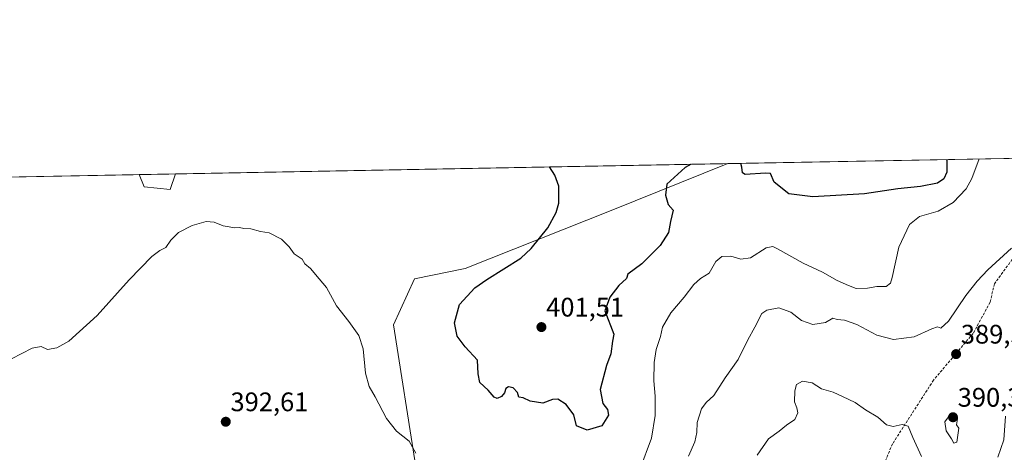
# Model space of a CAD drawing. Units: metres. Extents: x 628548 to 632027, y 4694916 to 4697294.
# Drawn here: x 628834 to 629202, y 4697132 to 4697294 of the extents above; entities that cross this region are included whole.
import ezdxf
from ezdxf.enums import TextEntityAlignment as Align

# ---------------------------------------------------------------- set-up
doc = ezdxf.new("R2010")
doc.units = ezdxf.units.M
doc.header["$MEASUREMENT"] = 0
doc.linetypes.add('TRAZOSX2', pattern=[1.5, 1, -0.5])
for name, color, linetype, lineweight in [('Carátula', 7, 'Continuous', 5), ('Comarca CxS', 133, 'Continuous', 0), ('Comunidad Autónoma CxS', 142, 'Continuous', 0), ('Cultivos herbáceos CxS', 92, 'Continuous', 0), ('Curva de nivel maestra', 36, 'Continuous', 30), ('Curva de nivel normal', 36, 'Continuous', 0), ('Matorral', 135, 'Continuous', 0), ('Matorral CxS', 135, 'Continuous', 0), ('Municipio CxS', 142, 'Continuous', 0), ('Provincia CxS', 1, 'Continuous', 0), ('Punto de cota en terreno', 7, 'Continuous', 0), ('Rótulo de punto de cota en terreno', 19, 'Continuous', 0), ('Senda', 19, 'TRAZOSX2', 0)]:
    doc.layers.add(name, color=color, linetype=linetype, lineweight=lineweight)
doc.styles.add('Arial', font='txt', dxfattribs={"height": 0.2})

# ---------------------------------------------------------------- blocks, each defined once
blk = doc.blocks.new('*U152')
at = {"layer": 'Matorral CxS', "color": 135, "linetype": 'Continuous', "lineweight": 0}
blk.add_polyline3d([(628982.08, 4697126.52, 394.43), (628973.71, 4697179.54, 395.63), (628981.61, 4697196.75, 396.37), (629000.57, 4697200.61, 398), (629055.09, 4697222.33, 400.89), (629098.79, 4697239.79, 399.85), (629277.66, 4697243.13, 376.85)], dxfattribs=at)
blk = doc.blocks.new('*U161')
at = {"layer": 'Matorral CxS', "color": 135, "linetype": 'Continuous', "lineweight": 0}
for points in [[(628892.2, 4697235.94, 396.58), (628890.13, 4697230.1, 396.09), (628880.38, 4697231.18, 397.19), (628878.55, 4697235.69, 397.63), (628892.2, 4697235.94, 396.58)], [(628768.14, 4697228.53, 399.5), (628741.94, 4697215.47, 399.6), (628730.42, 4697217.57, 399.89), (628700.89, 4697232.37, 400.95), (628775.87, 4697233.77, 399.91), (628768.14, 4697228.53, 399.5)]]:
    blk.add_polyline3d(points, close=True, dxfattribs=at)
blk = doc.blocks.new('*U176')
at = {"layer": 'Curva de nivel normal', "color": 36, "linetype": 'Continuous', "lineweight": 0}
for points in [[(628830.83, 4697166.88, 395), (628838.52, 4697170.79, 395), (628841.89, 4697171.4, 395), (628844.29, 4697170.29, 395), (628847.73, 4697170.95, 395), (628852.26, 4697173.45, 395), (628862.82, 4697183.03, 395), (628874.77, 4697196.37, 395), (628883.26, 4697205.11, 395), (628886.32, 4697207.36, 395), (628888.48, 4697208.51, 395), (628890.39, 4697211.17, 395), (628893.24, 4697214.06, 395), (628898.34, 4697216.64, 395), (628903.59, 4697218.11, 395), (628906.59, 4697217.95, 395), (628909.93, 4697216.49, 395), (628912.26, 4697216.15, 395), (628914.26, 4697215.81, 395), (628916.14, 4697215.89, 395), (628917.74, 4697215.56, 395), (628920.27, 4697215.42, 395), (628923.95, 4697214.44, 395), (628927.24, 4697213.97, 395), (628931.78, 4697211.58, 395), (628934.64, 4697208.7, 395), (628936.55, 4697206.04, 395), (628939.56, 4697204.04, 395), (628940.59, 4697202.29, 395), (628942.59, 4697200.59, 395), (628945.93, 4697196.72, 395), (628948.59, 4697193.45, 395), (628952.39, 4697186.64, 395), (628956.94, 4697180.76, 395), (628960.71, 4697175.5, 395), (628962.34, 4697170.57, 395), (628963.24, 4697161.45, 395), (628964.55, 4697156.56, 395), (628966.83, 4697152.65, 395), (628971.08, 4697144.5, 395), (628974.8, 4697139.79, 395), (628979.5, 4697136.09, 395), (628982.02, 4697131.54, 395)], [(629065.8, 4697125.46, 395), (629070.17, 4697137.18, 395), (629071.61, 4697145.64, 395), (629071.54, 4697152.91, 395), (629071.07, 4697158.64, 395), (629071.16, 4697165.41, 395), (629071.97, 4697170.36, 395), (629073.54, 4697175.21, 395), (629074.31, 4697178.7, 395), (629077.5, 4697184.08, 395), (629082.41, 4697189.94, 395), (629086.02, 4697194.68, 395), (629088.56, 4697196.9, 395), (629091.78, 4697198.9, 395), (629094.34, 4697203.26, 395), (629096.56, 4697205.07, 395), (629099.93, 4697205.25, 395), (629103.63, 4697204.04, 395), (629107.22, 4697204.64, 395), (629113.14, 4697208.32, 395), (629115.56, 4697208.82, 395), (629117.32, 4697207.98, 395), (629126.92, 4697202.61, 395), (629134.16, 4697199.19, 395), (629139.67, 4697196.06, 395), (629143.88, 4697194.28, 395), (629146.8, 4697193.19, 395), (629151.03, 4697193.3, 395), (629154.5, 4697193.86, 395), (629157.96, 4697193.83, 395), (629159.6, 4697195.18, 395), (629160.28, 4697197.23, 395), (629162.77, 4697208.62, 395), (629166.76, 4697217.01, 395), (629170.5, 4697220.07, 395), (629177.43, 4697222.05, 395), (629183.13, 4697225.22, 395), (629187.94, 4697230.42, 395), (629190.01, 4697234.27, 395), (629192.8, 4697241.55, 395)]]:
    blk.add_polyline3d(points, dxfattribs=at)
blk = doc.blocks.new('*U181')
at = {"layer": 'Curva de nivel normal', "color": 36, "linetype": 'Continuous', "lineweight": 0}
for points in [[(629109.77, 4697130.85, 385), (629114.04, 4697136.94, 385), (629117.97, 4697139.82, 385), (629120.73, 4697142.02, 385), (629123.84, 4697144.21, 385), (629124.9, 4697146.69, 385), (629124.56, 4697148.51, 385), (629123.68, 4697150.73, 385), (629123.78, 4697154.91, 385), (629124.52, 4697157.2, 385), (629126.65, 4697158.52, 385), (629130.3, 4697157.9, 385), (629133.82, 4697155.62, 385), (629138.22, 4697154.35, 385), (629141.65, 4697152.78, 385), (629146.42, 4697150.56, 385), (629150.28, 4697147.75, 385), (629154.94, 4697144.99, 385), (629158.13, 4697142.13, 385), (629160.61, 4697141.52, 385), (629163.99, 4697142.27, 385), (629166.29, 4697141.64, 385), (629167.95, 4697137.45, 385), (629171.28, 4697130.35, 385)], [(629199.84, 4697130.06, 385), (629202.07, 4697136.53, 385), (629202.66, 4697145.46, 385)]]:
    blk.add_polyline3d(points, dxfattribs=at)
blk = doc.blocks.new('*U192')
at = {"layer": 'Curva de nivel maestra', "color": 36, "linetype": 'Continuous', "lineweight": 30}
for points in [[(629085.02, 4697239.54, 400), (629082.82, 4697238.32, 400), (629075.97, 4697232.15, 400), (629075.46, 4697228, 400), (629076.43, 4697224.58, 400), (629078.3, 4697222.36, 400), (629077.28, 4697218.23, 400), (629076.62, 4697214.06, 400), (629073.42, 4697209.23, 400), (629066.58, 4697202.32, 400), (629061.32, 4697198.44, 400), (629060.86, 4697196.92, 400), (629058.04, 4697194.22, 400), (629054.58, 4697189.9, 400), (629052.82, 4697184.73, 400), (629056.1, 4697176.08, 400), (629055.62, 4697173.41, 400), (629055.06, 4697168.75, 400), (629053.4, 4697164.41, 400), (629050.97, 4697155.37, 400), (629052.01, 4697150.2, 400), (629053.81, 4697147.95, 400), (629054.15, 4697145.81, 400), (629051.6, 4697141.81, 400), (629046.21, 4697140.2, 400), (629042.21, 4697141.75, 400), (629041.2, 4697145.93, 400), (629038.31, 4697149.75, 400), (629035.22, 4697151.75, 400), (629033.14, 4697151.68, 400), (629029.56, 4697150.32, 400), (629024.88, 4697151.06, 400), (629022.26, 4697152.22, 400), (629020.58, 4697152.48, 400), (629020.09, 4697154.23, 400), (629018.48, 4697155.95, 400), (629016.72, 4697156.32, 400), (629015.68, 4697155.8, 400), (629015.23, 4697154.17, 400), (629014.12, 4697152.72, 400), (629012.49, 4697151.97, 400), (629011.32, 4697152.54, 400), (629009.06, 4697155.13, 400), (629006.01, 4697158.05, 400), (629005.33, 4697161.28, 400), (629005.13, 4697166.28, 400), (629000.51, 4697171.32, 400), (628997.47, 4697175.28, 400), (628996.5, 4697180.33, 400), (628998.38, 4697187.1, 400), (629004.11, 4697193.39, 400), (629008.63, 4697196.45, 400), (629021.3, 4697204.51, 400), (629025.19, 4697208.04, 400), (629031.4, 4697215.77, 400), (629034.61, 4697221.54, 400), (629035.54, 4697224.99, 400), (629035.5, 4697231.39, 400), (629034.03, 4697235.51, 400), (629032.01, 4697238.55, 400)], [(629180.57, 4697241.32, 400), (629180.74, 4697241, 400), (629180.75, 4697236.64, 400), (629179.63, 4697234.08, 400), (629177.19, 4697232.53, 400), (629170.91, 4697231.23, 400), (629162.39, 4697230.4, 400), (629149.89, 4697228.53, 400), (629130.54, 4697227.39, 400), (629121.65, 4697228.46, 400), (629116.11, 4697232.89, 400), (629114.75, 4697236.15, 400), (629112.85, 4697236.29, 400), (629105.3, 4697235.69, 400), (629104.2, 4697236.31, 400), (629104.05, 4697238.42, 400), (629103.62, 4697239.88, 400)]]:
    blk.add_polyline3d(points, dxfattribs=at)
blk = doc.blocks.new('5PATER')
at = {"layer": 'Carátula', "linetype": 'Continuous', "lineweight": 5}
h = blk.add_hatch(color=250, dxfattribs=at)
edge = h.paths.add_edge_path()
edge.add_ellipse((0, 0.01), major_axis=(-1.33, -1.34), ratio=0.999422, start_angle=0, end_angle=360)

msp = doc.modelspace()

# ---------------------------------------------------------------- linework, layer by layer
at = {"layer": 'Comarca CxS', "color": 133, "linetype": 'Continuous', "lineweight": 0}
msp.add_polyline3d([(628597.95, 4694916.39, 381.28), (628555.4, 4697229.66, 405.56), (629575.54, 4697248.68, 345.8)], dxfattribs=at)
msp.add_polyline3d([(628597.95, 4694916.39, 381.28), (628555.4, 4697229.66, 405.56), (629575.54, 4697248.68, 345.8)], dxfattribs=at)
at = {"layer": 'Comunidad Autónoma CxS', "color": 142, "linetype": 'Continuous', "lineweight": 0}
msp.add_polyline3d([(632027.47, 4694980.33, 409.58), (628597.95, 4694916.39, 381.28), (628555.4, 4697229.66, 405.56), (631983.78, 4697293.59, 389.56), (632027.47, 4694980.33, 409.58)], close=True, dxfattribs=at)
msp.add_polyline3d([(632027.47, 4694980.33, 409.58), (628597.95, 4694916.39, 381.28), (628555.4, 4697229.66, 405.56), (631983.78, 4697293.59, 389.56), (632027.47, 4694980.33, 409.58)], close=True, dxfattribs=at)
at = {"layer": 'Cultivos herbáceos CxS', "color": 92, "linetype": 'Continuous', "lineweight": 0}
for points in [[(628775.87, 4697233.77, 399.91), (628878.55, 4697235.69, 397.63), (628880.38, 4697231.18, 397.19), (628890.12, 4697230.1, 396.09), (628892.2, 4697235.94, 396.58), (629098.79, 4697239.79, 399.85), (629055.09, 4697222.33, 400.89), (629000.57, 4697200.61, 398), (628981.61, 4697196.75, 396.37), (628973.71, 4697179.54, 395.63), (628982.08, 4697126.52, 394.43)], [(628839.77, 4696953.51, 396.43), (628837.45, 4696970.25, 396.35), (628854.65, 4696977.23, 394.99), (628868.06, 4696984.25, 394.11), (628883.95, 4696992.57, 393.4), (628901.62, 4697003.74, 392.96), (628916.97, 4697027.46, 391.85), (628925.8, 4697027.46, 391.91), (628952.37, 4697040.74, 390.51), (628953.69, 4697041.4, 390.44), (628953.71, 4697041.41, 390.44), (628956.03, 4697060.01, 389.59), (628983, 4697056.29, 388.79), (629010.06, 4697047.57, 388.1), (629009.32, 4697049.51, 388.22), (629008.69, 4697051.14, 388.31), (629008.04, 4697052.85, 388.4), (628992.31, 4697093.96, 392), (628982.08, 4697126.52, 394.43), (628973.71, 4697179.54, 395.63), (628981.61, 4697196.75, 396.37), (629000.57, 4697200.61, 398), (629055.09, 4697222.33, 400.89), (629098.79, 4697239.79, 399.85)], [(628892.2, 4697235.94, 396.58), (629098.79, 4697239.79, 399.85)], [(628775.87, 4697233.77, 399.91), (628878.55, 4697235.69, 397.63)], [(628878.55, 4697235.69, 397.63), (628880.38, 4697231.18, 397.19), (628890.12, 4697230.1, 396.09), (628892.2, 4697235.94, 396.58)]]:
    msp.add_polyline3d(points, dxfattribs=at)
at = {"layer": 'Curva de nivel normal', "color": 36, "linetype": 'Continuous', "lineweight": 0}
for points in [[(629084.02, 4697130.46, 390), (629086.44, 4697135.86, 390), (629087.23, 4697139.27, 390), (629087.25, 4697143.06, 390), (629088.98, 4697148.21, 390), (629090.61, 4697150.57, 390), (629093.54, 4697153.16, 390), (629097.78, 4697159.75, 390), (629102.58, 4697166.54, 390), (629106.2, 4697173.94, 390), (629108.87, 4697178.64, 390), (629111.49, 4697183.83, 390), (629113.39, 4697184.97, 390), (629117.85, 4697185.84, 390), (629122.34, 4697184.32, 390), (629126.28, 4697181.18, 390), (629130.55, 4697179.63, 390), (629135.35, 4697180.37, 390), (629138.07, 4697181.99, 390), (629139.71, 4697181.52, 390), (629142.47, 4697181.29, 390), (629147.09, 4697179.71, 390), (629154.52, 4697175.68, 390), (629160.81, 4697174.11, 390), (629168.48, 4697175.02, 390), (629175.14, 4697178.04, 390), (629177.17, 4697178.74, 390), (629178.42, 4697178.33, 390), (629181.31, 4697180.87, 390), (629187.75, 4697190.53, 390), (629192.1, 4697195.87, 390), (629195.98, 4697200.1, 390), (629204.95, 4697208.22, 390)], [(629183.36, 4697135.36, 390), (629184.43, 4697135.75, 390), (629185.18, 4697140.98, 390), (629184.37, 4697142.14, 390), (629184.66, 4697144.42, 390), (629184.27, 4697146.2, 390), (629181.75, 4697145.72, 390), (629179.98, 4697143.24, 390), (629180.4, 4697139.87, 390), (629182.48, 4697136.95, 390), (629183.36, 4697135.36, 390)]]:
    msp.add_polyline3d(points, dxfattribs=at)
at = {"layer": 'Matorral', "color": 135, "linetype": 'Continuous', "lineweight": 0}
for points in [[(629098.79, 4697239.79, 399.85), (629218.09, 4697242.02, 391.38), (629277.66, 4697243.13, 376.85)], [(628839.77, 4696953.51, 396.43), (628837.45, 4696970.25, 396.35), (628854.65, 4696977.23, 394.99), (628868.06, 4696984.25, 394.11), (628883.95, 4696992.57, 393.4), (628901.62, 4697003.74, 392.96), (628916.97, 4697027.46, 391.85), (628925.8, 4697027.46, 391.91), (628952.37, 4697040.74, 390.51), (628953.69, 4697041.4, 390.44), (628953.71, 4697041.41, 390.44), (628956.03, 4697060.01, 389.59), (628983, 4697056.29, 388.79), (629010.06, 4697047.57, 388.1), (629009.32, 4697049.51, 388.22), (629008.69, 4697051.14, 388.31), (629008.04, 4697052.85, 388.4), (628992.31, 4697093.96, 392), (628982.08, 4697126.52, 394.43), (628973.71, 4697179.54, 395.63), (628981.61, 4697196.75, 396.37), (629000.57, 4697200.61, 398), (629055.09, 4697222.33, 400.89), (629098.79, 4697239.79, 399.85)], [(628878.55, 4697235.69, 397.63), (628892.2, 4697235.94, 396.58)], [(628878.55, 4697235.69, 397.63), (628880.38, 4697231.18, 397.19), (628890.12, 4697230.1, 396.09), (628892.2, 4697235.94, 396.58)]]:
    msp.add_polyline3d(points, dxfattribs=at)
at = {"layer": 'Municipio CxS', "color": 142, "linetype": 'Continuous', "lineweight": 0}
msp.add_polyline3d([(628597.95, 4694916.39, 381.28), (628555.4, 4697229.66, 405.56), (629522.05, 4697247.69, 347.9)], dxfattribs=at)
msp.add_polyline3d([(628597.95, 4694916.39, 381.28), (628555.4, 4697229.66, 405.56), (629522.05, 4697247.69, 347.9)], dxfattribs=at)
at = {"layer": 'Provincia CxS', "color": 1, "linetype": 'Continuous', "lineweight": 0}
msp.add_polyline3d([(632027.47, 4694980.33, 409.58), (628597.95, 4694916.39, 381.28), (628555.4, 4697229.66, 405.56), (631983.78, 4697293.59, 389.56), (632027.47, 4694980.33, 409.58)], close=True, dxfattribs=at)
msp.add_polyline3d([(632027.47, 4694980.33, 409.58), (628597.95, 4694916.39, 381.28), (628555.4, 4697229.66, 405.56), (631983.78, 4697293.59, 389.56), (632027.47, 4694980.33, 409.58)], close=True, dxfattribs=at)
at = {"layer": 'Senda', "color": 19, "linetype": 'TRAZOSX2', "lineweight": 0}
msp.add_polyline3d([(629218.09, 4697242.02, 391.38), (629214.89, 4697237.22, 391.03), (629220.18, 4697229.28, 390.26), (629218.6, 4697223.99, 389.66), (629204.31, 4697202.82, 389.31), (629198.49, 4697194.88, 388.68), (629196.9, 4697188, 387.51), (629190.55, 4697176.36, 388.75), (629175.73, 4697158.9, 388.18), (629160.39, 4697135.09, 383.03), (629153.51, 4697118.68, 379.99), (629154.35, 4697114.98, 379.69), (629158.38, 4697110.32, 379.22)], dxfattribs=at)

# ---------------------------------------------------------------- block references
at = {"layer": 'Curva de nivel maestra', "color": 36, "linetype": 'Continuous', "lineweight": 30}
msp.add_blockref('*U192', (0, 0), dxfattribs=at)
at = {"layer": 'Curva de nivel normal', "color": 36, "linetype": 'Continuous', "lineweight": 0}
for name in ['*U181', '*U176']:
    msp.add_blockref(name, (0, 0), dxfattribs=at)
at = {"layer": 'Matorral CxS', "color": 135, "linetype": 'Continuous', "lineweight": 0}
for name in ['*U152', '*U161']:
    msp.add_blockref(name, (0, 0), dxfattribs=at)
at = {"layer": 'Punto de cota en terreno', "linetype": 'Continuous', "lineweight": 0}
for p in [(629029.04, 4697178.7, 401.51), (629184.17, 4697168.6, 389.58), (629183, 4697145, 390.35), (628910.95, 4697143.32, 392.61)]:
    msp.add_blockref('5PATER', p, dxfattribs=at)

# ---------------------------------------------------------------- texts
at = {"layer": 'Rótulo de punto de cota en terreno', "color": 19, "linetype": 'Continuous', "lineweight": 0, "style": 'Arial'}
for s, p in [('401,51', (629030.8, 4697180.46)), ('389,58', (629185.93, 4697170.36)), ('392,61', (628912.71, 4697145.08)), ('390,35', (629184.76, 4697146.76))]:
    msp.add_text(s, height=7, dxfattribs=at).set_placement(p, align=Align.BOTTOM_LEFT)

doc.saveas('drawing.dxf')
